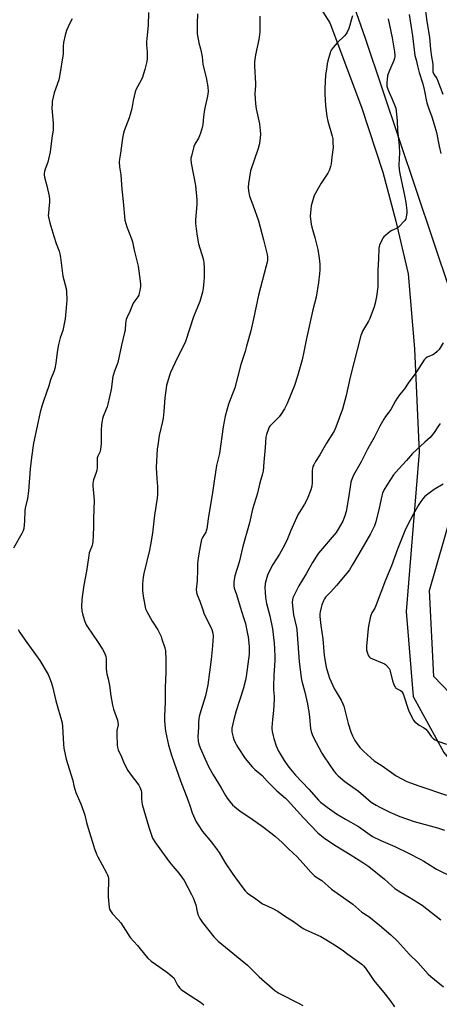
# Model space of a CAD drawing. Units: inches. Extents: x 1213768 to 1219769, y 533455 to 537456.
# Drawn here: x 1215777 to 1216015, y 535665 to 536223 of the extents above; entities that cross this region are included whole.
import ezdxf

# ---------------------------------------------------------------- set-up
doc = ezdxf.new("R2010")
doc.units = ezdxf.units.IN
doc.header["$MEASUREMENT"] = 0
for name, color, linetype in [('NTRL-Farm Land', 3, 'Continuous'), ('NTRL-Trees', 3, 'Continuous'), ('Undefined', 1, 'Continuous')]:
    doc.layers.add(name, color=color, linetype=linetype)

msp = doc.modelspace()

# ---------------------------------------------------------------- linework, layer by layer
at = {"layer": 'NTRL-Farm Land'}
msp.add_lwpolyline([(1215919.34, 536273.74), (1215952.66, 536221.28), (1215970.64, 536173.48), (1215982.67, 536136.76), (1215990.06, 536108.88), (1215997.18, 536079.13), (1216000.7, 536036.68), (1216003.26, 535977.98), (1215999.88, 535936.52), (1215996.06, 535887.76), (1215999.87, 535839.54), (1216017.27, 535807.92), (1216058.17, 535758.55), (1216069.61, 535743.99), (1216094.71, 535681.79), (1216101.87, 535600.01)], dxfattribs=at)
at = {"layer": 'NTRL-Trees'}
msp.add_polyline3d([(1216458.86, 534653.54, 0), (1216444.81, 534916.95, 0), (1216400.98, 535050.69, 0), (1216339.58, 535234.34, 0), (1216291.23, 535333.69, 0), (1216211.68, 535419.92, 0), (1216108.85, 535436.45, 0), (1216101.62, 535443.81, 0), (1216094.32, 535476.22, 0), (1216100.27, 535497.42, 0), (1216202.79, 535584.86, 0), (1216204.93, 535610.51, 0), (1216184.63, 535644.71, 0), (1216093, 535766.25, 0), (1216011.61, 535850.85, 0), (1216009.16, 535899.74, 0), (1216034.88, 535989.06, 0), (1216021.08, 536068.93, 0), (1215972.86, 536212.37, 0), (1215945.25, 536291.25, 0)], dxfattribs=at)
at = {"layer": 'Undefined'}
for points, elevation in [([(1215849.83, 536227.19), (1215849.56, 536219.74), (1215848.81, 536212.51), (1215848.69, 536210.5), (1215848.72, 536208.76), (1215849.11, 536204.92), (1215849.12, 536201.05), (1215848.84, 536199.34), (1215847.79, 536194.85), (1215846.36, 536190.5), (1215845.69, 536188.92), (1215842.86, 536183.8), (1215842.15, 536182.19), (1215841.08, 536177.36), (1215840.37, 536172.88), (1215839.48, 536169.46), (1215838.82, 536167.49), (1215835.98, 536160.23), (1215835.53, 536158.83), (1215834.96, 536155.97), (1215833.84, 536147.51), (1215833.29, 536144.02), (1215833.19, 536142.57), (1215833.37, 536139.67), (1215834.04, 536135.28), (1215834.6, 536127.11), (1215835.48, 536120.17), (1215836.44, 536109.51), (1215836.87, 536107.61), (1215837.42, 536105.72), (1215840.21, 536098.86), (1215840.75, 536097.18), (1215841.66, 536092.43), (1215843.98, 536083.42), (1215844.64, 536077.7), (1215845.23, 536073.39), (1215845.32, 536071.97), (1215844.96, 536069.74), (1215844.57, 536068.08), (1215844.23, 536067.02), (1215843.7, 536066.08), (1215842.01, 536063.9), (1215841.07, 536062.42), (1215839.23, 536057.73), (1215837.52, 536054.25), (1215837.14, 536053.23), (1215836.74, 536051.08), (1215836.48, 536047.26), (1215836.25, 536045.81), (1215834.5, 536038.75), (1215832.3, 536028.92), (1215831.82, 536027.37), (1215830.5, 536023.95), (1215829.61, 536020.85), (1215828.54, 536013.54), (1215826.7, 536005.16), (1215826.32, 536003.74), (1215825.86, 536002.42), (1215824.04, 535998.22), (1215823.66, 535996.87), (1215823.23, 535994.94), (1215823.07, 535993.51), (1215822.96, 535990.59), (1215822.88, 535982.95), (1215822.55, 535979.56), (1215822.4, 535978.74), (1215822.16, 535977.98), (1215821.05, 535975.83), (1215820.69, 535974.79), (1215820.58, 535973.52), (1215820.58, 535969.04), (1215820.48, 535967.87), (1215820.08, 535966.44), (1215818.58, 535962.33), (1215818.37, 535961.51), (1215818.22, 535960.35), (1215818.24, 535958.93), (1215818.86, 535952.67), (1215818.96, 535950.65), (1215818.67, 535940.5), (1215818.63, 535935.31), (1215818.23, 535927.25), (1215818.09, 535926.38), (1215817.77, 535925.26), (1215816.22, 535920.94), (1215815.85, 535919.57), (1215814.67, 535910.56), (1215813.08, 535902.74), (1215812.33, 535897.47), (1215811.98, 535894.52), (1215811.83, 535890.65), (1215812.06, 535888.1), (1215812.46, 535885.6), (1215813.58, 535882.07), (1215814.4, 535880.26), (1215815.15, 535879.06), (1215820.9, 535870.69), (1215823.64, 535866.44), (1215824.75, 535864.39), (1215825.56, 535862.27), (1215825.75, 535861.22), (1215825.85, 535859.89), (1215825.76, 535855.63), (1215825.89, 535853.58), (1215826.11, 535852.52), (1215826.95, 535849.54), (1215827.7, 535845.9), (1215828.42, 535839.95), (1215829.29, 535834.65), (1215829.88, 535832.37), (1215832.12, 535826.23), (1215832.47, 535824.82), (1215832.5, 535823.48), (1215831.88, 535820.39), (1215831.81, 535818.08), (1215831.92, 535811.98), (1215832.11, 535810.88), (1215832.62, 535809.35), (1215834.54, 535805.49), (1215836.06, 535801.73), (1215837.98, 535797.76), (1215839.3, 535795.84), (1215844.22, 535789.27), (1215844.83, 535788.27), (1215845.33, 535787.22), (1215845.58, 535786.4), (1215845.76, 535785.28), (1215845.77, 535781.49), (1215845.92, 535779.84), (1215846.19, 535778.47), (1215849.93, 535765.5), (1215851.49, 535761.03), (1215852.15, 535759.4), (1215853.69, 535756.68), (1215857.12, 535751.98), (1215861.77, 535745.74), (1215863.6, 535743.49), (1215867.08, 535739.46), (1215869.94, 535735.3), (1215874.2, 535727.45), (1215875.12, 535725.61), (1215876.63, 535721.61), (1215877.37, 535717.6), (1215877.92, 535715.64), (1215878.84, 535713.88), (1215880.38, 535711.48), (1215886.92, 535703.48), (1215889.33, 535700.88), (1215891.33, 535699.17), (1215905.91, 535687.32), (1215908.25, 535685.09), (1215912.57, 535680.72), (1215921.48, 535672.99), (1215922.59, 535672.17), (1215923.73, 535671.48), (1215935.29, 535665.63), (1215937.34, 535664.44)], 268), ([(1215877.58, 536226.38), (1215877.36, 536220.89), (1215877.45, 536215.09), (1215878.38, 536209.93), (1215879.2, 536206.6), (1215880.16, 536202.22), (1215880.7, 536197.71), (1215882.51, 536190.34), (1215883.36, 536185.04), (1215883.57, 536182.36), (1215883.51, 536181.04), (1215883.32, 536179.71), (1215881.96, 536173.87), (1215881.63, 536172.16), (1215881.05, 536168.14), (1215880.62, 536163.77), (1215880.38, 536162.5), (1215879.34, 536158.88), (1215878.77, 536157.24), (1215878.08, 536155.92), (1215876.1, 536152.56), (1215875.47, 536151.23), (1215874.13, 536145.82), (1215873.9, 536144.68), (1215873.83, 536143.81), (1215874.04, 536141.75), (1215876.42, 536129.22), (1215877.18, 536121.07), (1215877.26, 536119.61), (1215877.22, 536118.47), (1215876.45, 536109.63), (1215876.53, 536107.56), (1215876.77, 536104.62), (1215877.4, 536100.48), (1215878.19, 536096.13), (1215880.79, 536087.56), (1215880.99, 536086.72), (1215881.15, 536085.54), (1215881.35, 536082.3), (1215881.34, 536077.22), (1215881.23, 536074.64), (1215880.82, 536070.91), (1215880.37, 536068.63), (1215878.91, 536063.51), (1215875.38, 536054.65), (1215870.73, 536040.72), (1215869.77, 536038.6), (1215865.84, 536031.01), (1215862.27, 536023.2), (1215861.47, 536021.01), (1215860, 536015.75), (1215859.04, 536008.78), (1215858.46, 536001.03), (1215858.02, 535997.36), (1215857.64, 535995.35), (1215855.88, 535987.48), (1215855, 535981.91), (1215854.74, 535979.86), (1215854.15, 535969.31), (1215854.47, 535963.04), (1215854.94, 535958.6), (1215854.9, 535954.11), (1215854.76, 535952.04), (1215853.23, 535942.42), (1215852.05, 535932.09), (1215850.96, 535925.47), (1215850.38, 535922.59), (1215847.11, 535909.32), (1215846.77, 535907.18), (1215846.44, 535903.52), (1215846.44, 535899.69), (1215846.68, 535896.48), (1215847.64, 535891.28), (1215848.11, 535889.28), (1215848.83, 535887.68), (1215851.89, 535882.26), (1215855.06, 535877.34), (1215855.86, 535875.84), (1215856.89, 535873.52), (1215857.41, 535872.18), (1215858.97, 535867.1), (1215859.35, 535865.43), (1215859.51, 535864.08), (1215859.6, 535861.71), (1215859.7, 535852.97), (1215859.26, 535844.93), (1215859.19, 535836.47), (1215858.83, 535828.55), (1215858.82, 535825.96), (1215858.99, 535823.64), (1215859.48, 535819.91), (1215861.2, 535811.96), (1215863.04, 535805.88), (1215868.01, 535791.91), (1215872.18, 535781.11), (1215873.49, 535777.32), (1215874.49, 535773.74), (1215875.28, 535771.91), (1215876.92, 535768.57), (1215877.99, 535766.83), (1215880.46, 535763.19), (1215885.44, 535757.15), (1215888.84, 535752.63), (1215889.8, 535751.19), (1215893.3, 535745.43), (1215897.69, 535738.91), (1215902.69, 535731.96), (1215904.63, 535729.53), (1215905.71, 535728.39), (1215906.77, 535727.6), (1215909.93, 535725.56), (1215914.56, 535722.13), (1215915.8, 535721.48), (1215919.99, 535719.65), (1215923.12, 535717.96), (1215926.96, 535715.36), (1215932.08, 535712.15), (1215936.29, 535709.02), (1215937.56, 535708.16), (1215939.4, 535707.25), (1215947.64, 535703.56), (1215950.48, 535701.93), (1215955.4, 535698.94), (1215959.75, 535696.01), (1215962.84, 535693.65), (1215970.73, 535687.96), (1215971.77, 535686.97), (1215972.91, 535685.67), (1215975.65, 535681.53), (1215977.68, 535678.64), (1215984.13, 535670.85), (1215987.21, 535666.79), (1215989.37, 535663.83)], 266), ([(1215912.96, 536225.13), (1215912.91, 536216.17), (1215912.64, 536213.25), (1215912.42, 536211.82), (1215910.41, 536203.19), (1215910.01, 536199.19), (1215909.89, 536196.86), (1215910.55, 536186.98), (1215910.53, 536185.81), (1215910.09, 536181.09), (1215910.44, 536175.53), (1215910.86, 536172.68), (1215912.7, 536164.04), (1215913.13, 536160.29), (1215913.24, 536158.27), (1215912.92, 536154.19), (1215912.65, 536152.16), (1215912.07, 536150.21), (1215907.71, 536137.47), (1215906.52, 536130.26), (1215906.31, 536128.24), (1215906.53, 536126.22), (1215907.13, 536123.09), (1215909, 536118.17), (1215912.15, 536109.23), (1215915.11, 536098.33), (1215917.07, 536090.13), (1215917.23, 536088.74), (1215917.21, 536086.82), (1215917.04, 536085.67), (1215916.55, 536083.64), (1215912.14, 536066.93), (1215909.39, 536053.53), (1215907.77, 536046.9), (1215905.47, 536038.09), (1215904.6, 536035.12), (1215902.17, 536027.73), (1215898.73, 536014.58), (1215895.27, 536005.33), (1215893.26, 535998.51), (1215892.09, 535992.49), (1215890.06, 535977.26), (1215888.42, 535970.45), (1215887.73, 535966.79), (1215886.13, 535955.15), (1215883.62, 535940.32), (1215882.86, 535934.63), (1215882.59, 535933.48), (1215882.31, 535932.7), (1215880.41, 535929.66), (1215879.93, 535928.64), (1215879.45, 535926.68), (1215878.28, 535920.41), (1215877.82, 535916.72), (1215877.66, 535914.7), (1215877.5, 535911.52), (1215877.38, 535905.2), (1215876.86, 535900.16), (1215876.95, 535898.53), (1215877.31, 535897.23), (1215878.9, 535893.58), (1215880.54, 535888.63), (1215881.42, 535886.22), (1215885.19, 535878.81), (1215885.77, 535877.52), (1215886.26, 535875.56), (1215886.4, 535873.83), (1215886.19, 535868.56), (1215886, 535866.2), (1215885.35, 535860.61), (1215883.45, 535846.27), (1215882.11, 535839.93), (1215879.54, 535831.51), (1215878.61, 535828.2), (1215878.33, 535826.8), (1215878.2, 535825.09), (1215878.16, 535822.09), (1215877.85, 535816.92), (1215878, 535814.32), (1215878.33, 535812.63), (1215879.11, 535810.46), (1215881.91, 535804.02), (1215884.07, 535799.56), (1215886.57, 535795.3), (1215891.11, 535787.92), (1215893.55, 535783.46), (1215894.48, 535781.92), (1215895.65, 535780.22), (1215897.53, 535778.15), (1215898.8, 535777.01), (1215901.76, 535774.67), (1215907.31, 535770.95), (1215915.07, 535765.57), (1215919.27, 535762.39), (1215921.75, 535760.31), (1215925.68, 535756.86), (1215929.31, 535753.24), (1215934.13, 535748.75), (1215939.12, 535743.19), (1215941.81, 535740.07), (1215943.86, 535738.15), (1215944.73, 535737.5), (1215947.24, 535735.91), (1215948.13, 535735.27), (1215953.55, 535730.44), (1215965.76, 535721.87), (1215970.76, 535717.4), (1215971.68, 535716.78), (1215973.9, 535715.59), (1215974.85, 535714.97), (1215980.91, 535710.04), (1215987.28, 535704.5), (1215991.1, 535701.02), (1215997.8, 535693.48), (1216002.77, 535688.72), (1216008.5, 535682.26), (1216009.98, 535680.87), (1216017.1, 535675.05)], 264), ([(1215965.48, 536225.28), (1215964.83, 536222.77), (1215964.03, 536220), (1215963.37, 536218.1), (1215962.48, 536216.01), (1215961.9, 536215.05), (1215960.93, 536213.99), (1215956.78, 536209.92), (1215954.52, 536207.28), (1215953.48, 536205.9), (1215953.11, 536205.14), (1215952.83, 536204.32), (1215951.58, 536199.83), (1215951.16, 536198.14), (1215950.88, 536196.39), (1215950.3, 536191.69), (1215949.83, 536184.33), (1215949.8, 536180.86), (1215950.2, 536174.45), (1215951.03, 536168.23), (1215951.48, 536165.69), (1215953.95, 536157.11), (1215954.29, 536155.67), (1215954.46, 536153.59), (1215954.52, 536150.61), (1215953.79, 536145.23), (1215953.39, 536141.37), (1215953.05, 536139.94), (1215952.41, 536137.97), (1215951.97, 536136.88), (1215951.53, 536136.11), (1215947.66, 536130.44), (1215943.84, 536123.57), (1215943.31, 536122.2), (1215942.46, 536119.03), (1215942.15, 536117.58), (1215941.92, 536115.84), (1215941.55, 536111.76), (1215941.66, 536110.05), (1215942.02, 536107.22), (1215942.41, 536105.53), (1215944.2, 536099.66), (1215945.95, 536092.85), (1215946.68, 536087.95), (1215947, 536084.63), (1215947, 536081.37), (1215946.8, 536079.06), (1215946.2, 536074.18), (1215944.86, 536065.95), (1215943.09, 536058.73), (1215939.48, 536042.53), (1215938.01, 536034.97), (1215936.97, 536030.44), (1215934.25, 536021.13), (1215932.56, 536015.89), (1215928.43, 536005.65), (1215927.02, 536002.53), (1215924.96, 535999.38), (1215923.92, 535998), (1215920.25, 535994.55), (1215918.66, 535992.85), (1215918.22, 535992.13), (1215917.88, 535991.34), (1215916.73, 535988.1), (1215916.43, 535986.47), (1215915.99, 535980.77), (1215915.14, 535972.35), (1215914.79, 535967.36), (1215914.54, 535965.7), (1215913.04, 535960.6), (1215911.55, 535954.79), (1215908.72, 535945.69), (1215907.13, 535938.07), (1215905.76, 535933.2), (1215904.39, 535928.78), (1215902.88, 535923.09), (1215901.96, 535918.89), (1215901.15, 535915.73), (1215898.86, 535907.97), (1215898.42, 535905.98), (1215898.17, 535904.29), (1215898.11, 535903.17), (1215898.2, 535902.37), (1215898.48, 535901.06), (1215899.76, 535897.33), (1215901.79, 535890.35), (1215903.73, 535884.46), (1215904.77, 535880.9), (1215905.24, 535878.91), (1215906.01, 535875.14), (1215906.28, 535873.44), (1215906.84, 535868.01), (1215906.99, 535865.41), (1215906.87, 535863.67), (1215906.18, 535857.89), (1215905.27, 535850.92), (1215904.9, 535848.81), (1215903.58, 535843.75), (1215899.6, 535831.57), (1215898.27, 535826.51), (1215897.11, 535821.58), (1215896.99, 535820.51), (1215897.06, 535819.5), (1215897.79, 535816.62), (1215898.25, 535815.21), (1215899.17, 535813.07), (1215899.7, 535812.04), (1215900.62, 535810.55), (1215904.62, 535804.43), (1215908.62, 535799.77), (1215910.05, 535798.32), (1215913.17, 535795.73), (1215914.19, 535794.8), (1215917.11, 535791.67), (1215922.59, 535786.18), (1215927.44, 535782.05), (1215928.64, 535780.94), (1215937.75, 535770.79), (1215945.94, 535762.4), (1215947.85, 535760.65), (1215949.83, 535759.11), (1215956.43, 535754.77), (1215964.26, 535750.06), (1215971.41, 535745.45), (1215974.72, 535743.19), (1215983.76, 535736.14), (1215987.87, 535732.26), (1215989.57, 535730.83), (1215993.12, 535728.49), (1215997.61, 535725.94), (1216004.96, 535721.35), (1216015.62, 535713.05)], 262), ([(1215997.65, 536225.98), (1215999.58, 536213.92), (1216000.98, 536202.87), (1216001.56, 536200.38), (1216002.49, 536196.95), (1216003.32, 536193.17), (1216005.38, 536186.7), (1216006.25, 536183.54), (1216006.83, 536180.81), (1216007.26, 536177.77), (1216007.61, 536176.04), (1216008.55, 536173.23), (1216010.57, 536168.08), (1216011.92, 536163.78), (1216013.14, 536159.22), (1216014.62, 536151.45), (1216015.71, 536147.34)], 258), ([(1216006.68, 536229.37), (1216007.62, 536222.07), (1216009.2, 536213.13), (1216009.72, 536206.13), (1216010.3, 536202.15), (1216010.94, 536199.12), (1216011.14, 536197.76), (1216011.17, 536196.92), (1216011.02, 536194.55), (1216011.15, 536193.52), (1216011.72, 536192.23), (1216013.34, 536189.7), (1216013.8, 536188.83), (1216016.81, 536180.97)], 256), ([(1215806.49, 536223.69), (1215805.71, 536222.3), (1215804.14, 536219.12), (1215803.25, 536216.92), (1215802.47, 536214.34), (1215801.66, 536210.25), (1215801.45, 536207.98), (1215801.41, 536205), (1215801.31, 536203.83), (1215799.36, 536190.92), (1215798.89, 536189.09), (1215796.33, 536181.6), (1215795.21, 536176.8), (1215795.08, 536175.36), (1215795.04, 536173.05), (1215795.79, 536164.41), (1215795.79, 536162.72), (1215795.67, 536160.78), (1215794.96, 536156.01), (1215794.21, 536149.67), (1215793.95, 536148.22), (1215792.67, 536142.37), (1215791.17, 536138.37), (1215790.76, 536137.08), (1215790.56, 536136.05), (1215790.56, 536135.27), (1215790.8, 536133.88), (1215792.2, 536128.99), (1215793.41, 536123.19), (1215793.7, 536121.45), (1215793.67, 536119.99), (1215793.18, 536115.89), (1215792.98, 536113.57), (1215792.94, 536112.13), (1215793.04, 536111.29), (1215793.9, 536108), (1215796.13, 536100.42), (1215797.44, 536096.3), (1215799.04, 536091.86), (1215799.45, 536090.48), (1215799.89, 536088.27), (1215801.23, 536077.86), (1215803.11, 536070.74), (1215803.27, 536069.01), (1215803.37, 536064.33), (1215803.07, 536059.9), (1215802.47, 536053.7), (1215802.19, 536051.64), (1215801.16, 536047), (1215799.75, 536042.84), (1215798.67, 536038.99), (1215797.97, 536034.64), (1215797.19, 536028.48), (1215796.67, 536025.45), (1215796.24, 536024.09), (1215794.16, 536019.02), (1215793.21, 536015.67), (1215790.13, 536006.95), (1215789.28, 536004.15), (1215788.37, 536000.79), (1215787.28, 535995.45), (1215784.56, 535983.17), (1215783.36, 535975.01), (1215782.66, 535968.6), (1215781.79, 535955.99), (1215781.05, 535951.74), (1215779.84, 535946.41), (1215779.58, 535945), (1215779.38, 535938.99), (1215778.97, 535934.84), (1215778.63, 535933.51), (1215778, 535932.03), (1215773.22, 535923.75)], 270), ([(1215985.71, 536223.67), (1215987.97, 536212.84), (1215989.43, 536204.9), (1215989.59, 536202.9), (1215989.56, 536202.07), (1215989.41, 536201.25), (1215988.91, 536199.9), (1215986.45, 536194.33), (1215985.75, 536192.39), (1215985.46, 536191.25), (1215985.12, 536189.22), (1215984.94, 536187.76), (1215984.93, 536186.62), (1215985.07, 536185.52), (1215985.59, 536183.81), (1215986.33, 536181.85), (1215988.01, 536178.07), (1215989.68, 536174), (1215990.03, 536172.91), (1215990.32, 536171.32), (1215990.92, 536165.86), (1215990.98, 536160.3), (1215991.86, 536153.5), (1215992.05, 536151.47), (1215992.14, 536147.61), (1215991.84, 536140.84), (1215991.97, 536137.98), (1215992.29, 536135.97), (1215995.18, 536122.47), (1215995.71, 536119.62), (1215996.34, 536114.9), (1215996.28, 536113.45), (1215996.01, 536111.44), (1215995.74, 536110.34), (1215995.18, 536109.37), (1215991.61, 536105.54), (1215990.95, 536105), (1215990.47, 536104.73), (1215987.89, 536103.61), (1215986.9, 536103.03), (1215985.52, 536102), (1215983.37, 536100.05), (1215982.82, 536099.38), (1215982.37, 536098.62), (1215980.83, 536095.39), (1215980.59, 536094.55), (1215980.49, 536093.7), (1215980.3, 536087.65), (1215979.89, 536081.27), (1215979.99, 536076.7), (1215979.85, 536071.72), (1215979.14, 536066.32), (1215978.46, 536062.57), (1215977.79, 536060.34), (1215975.43, 536053.77), (1215974.62, 536052.25), (1215971.24, 536046.55), (1215970.76, 536045.56), (1215970.21, 536044.07), (1215964.12, 536020.56), (1215961.9, 536010.19), (1215959.76, 536002.43), (1215956.09, 535992.22), (1215955.08, 535989.92), (1215954.4, 535988.73), (1215950.77, 535983.06), (1215946.95, 535976.48), (1215944.57, 535972.76), (1215943.57, 535970.96), (1215943.09, 535969.89), (1215942.79, 535968.82), (1215942.66, 535967.69), (1215942.57, 535960.71), (1215942.42, 535958.71), (1215941.88, 535956.76), (1215939.73, 535951.33), (1215938.21, 535948.55), (1215934.49, 535942.5), (1215930.5, 535933.6), (1215928.59, 535928.97), (1215926.98, 535925.35), (1215924.18, 535920.22), (1215920.35, 535914.33), (1215919.39, 535912.71), (1215917.25, 535908.29), (1215916.47, 535905.73), (1215916.03, 535903.69), (1215915.88, 535901.12), (1215915.89, 535898.82), (1215916.22, 535895.62), (1215916.82, 535892.3), (1215918.56, 535885.24), (1215920.05, 535878), (1215921.06, 535869.79), (1215921.27, 535866.88), (1215921.49, 535861.96), (1215921.5, 535860.22), (1215921.34, 535857.05), (1215920.94, 535851.86), (1215920.67, 535845.09), (1215920.75, 535843.44), (1215921.11, 535839.65), (1215921.13, 535838.18), (1215920.77, 535831.66), (1215920.09, 535826.48), (1215919.81, 535822.1), (1215919.84, 535821.23), (1215920.04, 535819.82), (1215920.52, 535817.27), (1215920.85, 535815.89), (1215922.15, 535811.71), (1215923.59, 535808.57), (1215924.44, 535807.04), (1215926.81, 535803.27), (1215928.78, 535800.4), (1215930.35, 535798.36), (1215933.13, 535795.1), (1215940.69, 535787.18), (1215946.2, 535780.88), (1215947.34, 535779.74), (1215951.07, 535776.85), (1215956.48, 535773.14), (1215958.34, 535771.95), (1215961.5, 535770.1), (1215968.9, 535765.96), (1215970.34, 535764.98), (1215975.46, 535761.19), (1215976.91, 535760.26), (1215981.59, 535757.97), (1215989.46, 535754.54), (1215997.3, 535750.8), (1216003.95, 535747.5), (1216005.98, 535746.35), (1216013.24, 535741.85), (1216022.88, 535737.06)], 260), ([(1216017, 536039.99), (1216014.66, 536036.32), (1216013.5, 536035.05), (1216012, 536033.74), (1216011.03, 536033.19), (1216007.95, 536031.84), (1216006.86, 536031.12), (1216006.09, 536030.35), (1216001.39, 536023.06), (1215997.18, 536017.06), (1215994.99, 536014.03), (1215992.16, 536010.55), (1215990.81, 536008.71), (1215989.89, 536007.22), (1215987.19, 536002.22), (1215986.1, 536000.66), (1215984.25, 535998.27), (1215983.31, 535996.82), (1215981.01, 535992.79), (1215977.83, 535986.35), (1215974.02, 535979.7), (1215970.36, 535972.63), (1215966.17, 535964.99), (1215965.29, 535963.19), (1215964.92, 535962.15), (1215964.66, 535961.03), (1215963.53, 535953.34), (1215961.95, 535944.44), (1215961.21, 535941.94), (1215960.06, 535938.97), (1215957.37, 535934.34), (1215956.24, 535932.59), (1215946.24, 535920.74), (1215945.01, 535919.08), (1215942.88, 535915.62), (1215939.18, 535909.14), (1215935.01, 535902.38), (1215932.55, 535897.44), (1215931.76, 535895.58), (1215931.51, 535894.47), (1215931.33, 535893.05), (1215931.4, 535891.02), (1215932.08, 535885.81), (1215933.78, 535878.78), (1215934.03, 535877.34), (1215935.28, 535859.37), (1215936.4, 535850.24), (1215936.75, 535848.25), (1215938.42, 535841.98), (1215939.94, 535835.53), (1215940.45, 535833.02), (1215940.77, 535831.05), (1215941.13, 535827.95), (1215941.69, 535821.46), (1215942.06, 535819.75), (1215942.6, 535818.1), (1215943.16, 535816.83), (1215948.19, 535807.44), (1215949.53, 535805.33), (1215955.19, 535797.06), (1215956.02, 535795.96), (1215957.39, 535794.63), (1215961.13, 535791.52), (1215968.86, 535786), (1215973.08, 535782.31), (1215976.2, 535779.73), (1215978.93, 535777.97), (1215980.99, 535776.83), (1215986.77, 535773.99), (1215992.29, 535771.61), (1216000.5, 535768.8), (1216013.84, 535765.19), (1216017.67, 535763.85)], 258), ([(1216015.29, 535994.38), (1216014.24, 535993.04), (1216011.87, 535989.26), (1216009.5, 535986.43), (1216006.65, 535983.67), (1215999.6, 535977.26), (1215996.17, 535973.35), (1215991.77, 535968.64), (1215988.84, 535965.16), (1215985.34, 535959.92), (1215983.35, 535956.44), (1215982.59, 535954.91), (1215982.1, 535953.23), (1215980.6, 535946.33), (1215978.77, 535938.5), (1215977.98, 535936.3), (1215975.77, 535931.69), (1215968.92, 535920.13), (1215965.4, 535913.93), (1215963.79, 535911.44), (1215962.36, 535909.56), (1215956.52, 535902.59), (1215953.2, 535898.83), (1215950.83, 535896.48), (1215950.25, 535895.8), (1215949.61, 535894.87), (1215949.06, 535893.89), (1215948.17, 535891.56), (1215947.69, 535889.96), (1215947.12, 535887.5), (1215946.99, 535886.4), (1215947.03, 535884.98), (1215947.62, 535879.8), (1215948.73, 535872.26), (1215949.53, 535862.89), (1215950.61, 535856.2), (1215951.45, 535853.03), (1215952.49, 535849.92), (1215955.33, 535843.78), (1215956.17, 535842.24), (1215959.09, 535837.57), (1215960.1, 535835.5), (1215960.54, 535834.16), (1215963.11, 535824.23), (1215964.62, 535819.59), (1215965.56, 535817.27), (1215966.92, 535814.72), (1215968.12, 535812.73), (1215969.75, 535810.73), (1215971.69, 535808.59), (1215975.86, 535804.76), (1215977.9, 535803.18), (1215982.35, 535800.36), (1215990.34, 535794.69), (1215996.43, 535791.49), (1215998.34, 535790.66), (1216003.07, 535788.91), (1216018.87, 535783.68)], 256), ([(1216017.01, 535959.84), (1216011.88, 535956.92), (1216009.76, 535955.41), (1216007.48, 535953.65), (1216006.4, 535952.71), (1216005.49, 535951.68), (1216004.31, 535950.13), (1216003.22, 535948.38), (1215999.97, 535942.7), (1215996.75, 535936.67), (1215995.3, 535933.49), (1215991.1, 535923.02), (1215987.57, 535913.68), (1215984.18, 535905.45), (1215979.01, 535891.46), (1215978.17, 535889.65), (1215976.58, 535886.97), (1215975.89, 535885.47), (1215975.5, 535884.1), (1215974.92, 535881.26), (1215974.61, 535879.55), (1215974.43, 535878.06), (1215973.52, 535868.21), (1215973.54, 535866.11), (1215973.77, 535864.67), (1215974.18, 535863.63), (1215974.69, 535862.63), (1215975.15, 535861.96), (1215975.54, 535861.59), (1215976.78, 535860.94), (1215982.42, 535858.69), (1215983.72, 535858.11), (1215984.2, 535857.81), (1215984.82, 535857.25), (1215986.25, 535855.5), (1215986.68, 535854.78), (1215986.97, 535853.96), (1215988.22, 535848.45), (1215989.42, 535845.39), (1215989.84, 535844.65), (1215990.2, 535844.24), (1215990.82, 535843.87), (1215992.75, 535843.06), (1215993.38, 535842.59), (1215993.71, 535842.14), (1215994.2, 535841.09), (1215994.81, 535839.4), (1215996.66, 535833.52), (1215997.26, 535831.87), (1215999.5, 535827.08), (1215999.96, 535826.35), (1216000.75, 535825.49), (1216003.26, 535823.41), (1216005.76, 535822.04), (1216007.12, 535821.01), (1216008.08, 535819.93), (1216010.29, 535816.74), (1216010.84, 535816.13), (1216011.47, 535815.62), (1216012.41, 535815.08), (1216013.91, 535814.38), (1216018.81, 535812.67)], 254), ([(1215775.76, 535877.6), (1215776.81, 535875.87), (1215779.76, 535871.5), (1215788.15, 535860.09), (1215792.82, 535852.06), (1215793.7, 535850.23), (1215794.57, 535847.76), (1215795.32, 535845.22), (1215797.28, 535837.18), (1215800.81, 535824.73), (1215801.07, 535822.56), (1215801.48, 535812.62), (1215801.71, 535810.29), (1215803.15, 535804.09), (1215805.81, 535795.6), (1215806.79, 535792.02), (1215807.45, 535788.95), (1215807.94, 535787.11), (1215808.62, 535785.24), (1215811.41, 535778.76), (1215813.06, 535773.98), (1215813.58, 535772.3), (1215814.6, 535768.19), (1215816.07, 535763.07), (1215818.04, 535757.13), (1215819.17, 535753.3), (1215819.84, 535751.35), (1215820.29, 535750.27), (1215821.09, 535748.69), (1215826, 535739.68), (1215826.48, 535738.6), (1215826.84, 535737.47), (1215827.03, 535736.61), (1215827.09, 535735.42), (1215826.82, 535727.93), (1215826.86, 535726.14), (1215827.5, 535719.97), (1215827.71, 535719.13), (1215828.18, 535718.14), (1215829.29, 535716.54), (1215832.61, 535713.02), (1215834.09, 535711.28), (1215839.43, 535703.07), (1215843.64, 535698.42), (1215848.25, 535692.6), (1215849.42, 535691.28), (1215851.36, 535689.63), (1215856.22, 535686.25), (1215860.68, 535683.02), (1215862.06, 535681.97), (1215863.31, 535680.89), (1215864.08, 535680.1), (1215864.56, 535679.42), (1215866.3, 535676.05), (1215866.76, 535675.29), (1215867.52, 535674.39), (1215868.39, 535673.59), (1215870.7, 535671.89), (1215879.29, 535666.32), (1215881.14, 535664.98)], 270)]:
    msp.add_lwpolyline(points, dxfattribs=dict(at, elevation=elevation))

doc.saveas('drawing.dxf')
